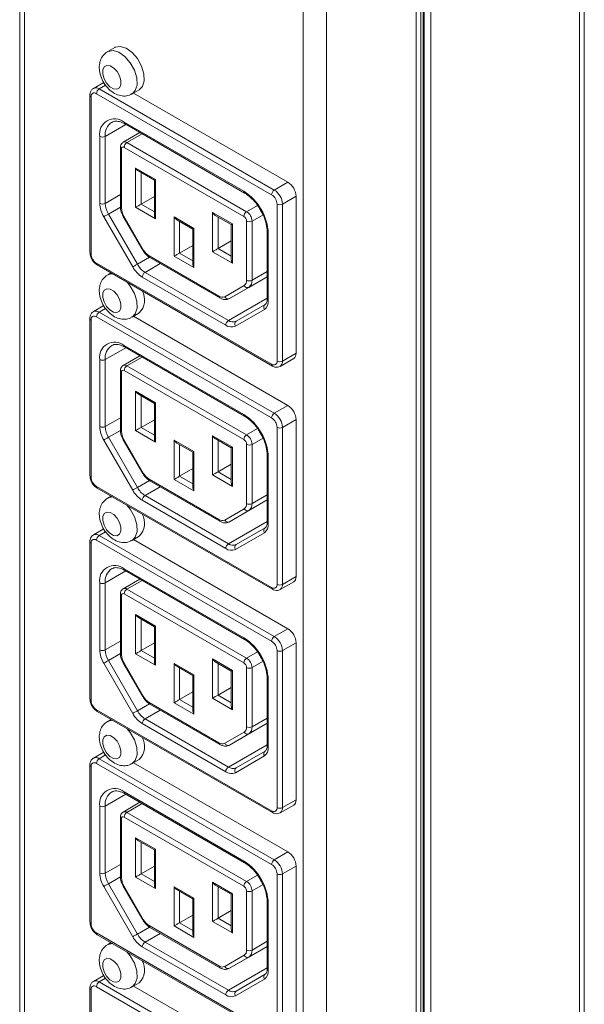
# Model space of a CAD drawing. Units: millimetres. Extents: x -1053 to 3869, y -122 to 2112.
# Drawn here: x 156 to 229, y 662 to 790 of the extents above; entities that cross this region are included whole.
import ezdxf

# ---------------------------------------------------------------- set-up
doc = ezdxf.new("R2010")
doc.units = ezdxf.units.MM
doc.layers.add('M-OBJECT-DETAILS', color=4, linetype='Continuous', lineweight=5)
doc.layers.add('M-OBJECT-FRAME', color=5, linetype='Continuous', lineweight=15)

msp = doc.modelspace()

# ---------------------------------------------------------------- linework, layer by layer
at = {"layer": 'M-OBJECT-DETAILS', "linetype": 'Continuous', "lineweight": 15}
for p, q in [((168.455, 786.801), (167.521, 786.262)), ((167.027, 782.262), (165.669, 781.477)), ((166.419, 781.403), (167.256, 781.887)), ((166.419, 781.403), (189.187, 768.259)), ((170.696, 780.762), (171.63, 781.302)), ((165.212, 780.586), (165.212, 760.173)), ((165.358, 780.382), (165.358, 759.969)), ((188.834, 767.646), (166.065, 780.791)), ((190.955, 769.279), (170.88, 780.869)), ((169.879, 776.787), (167.196, 775.238)), ((169.671, 777.076), (185.228, 768.095)), ((169.775, 776.847), (185.331, 767.866)), ((166.489, 766.524), (166.489, 775.238)), ((167.196, 775.238), (167.196, 766.524)), ((171.707, 775.731), (169.525, 774.471)), ((170.025, 774.422), (172, 775.562)), ((169.171, 773.809), (169.171, 766.11)), ((169.318, 773.605), (169.318, 765.906)), ((185.228, 764.829), (169.671, 773.81)), ((170.025, 774.422), (185.581, 765.441)), ((171.156, 771.115), (173.737, 769.625)), ((171.156, 766.012), (171.156, 771.115)), ((171.51, 770.742), (173.591, 769.541)), ((171.863, 770.538), (171.863, 766.42)), ((173.591, 769.541), (173.591, 765.015)), ((173.737, 769.625), (173.737, 764.522)), ((189.187, 768.259), (190.955, 769.279)), ((169.171, 767.664), (167.196, 766.524)), ((171.863, 766.42), (173.591, 767.417)), ((190.248, 766.422), (192.016, 767.442)), ((192.016, 747.029), (192.016, 767.442)), ((169.178, 766.036), (167.611, 765.131)), ((173.737, 764.522), (171.156, 766.012)), ((171.863, 766.42), (173.591, 765.423)), ((185.581, 765.441), (187.002, 766.262)), ((189.541, 746.008), (189.541, 766.422)), ((190.248, 766.422), (190.248, 746.008)), ((170.775, 758.256), (167.007, 764.782)), ((167.611, 765.131), (171.378, 758.605)), ((169.549, 764.815), (172.074, 760.441)), ((169.628, 764.861), (172.154, 760.487)), ((176.159, 764.757), (178.74, 763.267)), ((176.159, 759.653), (176.159, 764.757)), ((181.162, 765.339), (183.743, 763.849)), ((181.162, 760.236), (181.162, 765.339)), ((181.515, 764.966), (183.596, 763.764)), ((181.869, 764.762), (181.869, 760.644)), ((186.288, 764.217), (187.718, 765.042)), ((176.513, 764.384), (178.593, 763.182)), ((176.866, 764.179), (176.866, 760.062)), ((178.74, 763.267), (178.74, 758.163)), ((183.596, 763.765), (183.596, 759.238)), ((183.743, 763.849), (183.743, 758.746)), ((185.581, 756.518), (185.581, 764.217)), ((186.288, 764.217), (186.288, 756.518)), ((178.593, 763.182), (178.593, 758.656)), ((188.263, 762.788), (188.263, 754.074)), ((188.41, 762.584), (188.41, 753.87)), ((176.866, 760.062), (178.593, 761.059)), ((181.869, 760.644), (183.596, 761.641)), ((172.944, 759.508), (171.378, 758.605)), ((172.904, 759.696), (181.995, 754.447)), ((173.007, 759.467), (182.099, 754.218)), ((178.74, 758.163), (176.159, 759.653)), ((176.866, 760.062), (178.593, 759.064)), ((183.743, 758.746), (181.162, 760.236)), ((181.869, 760.644), (183.596, 759.647)), ((166.065, 758.744), (188.834, 745.6)), ((166.169, 758.515), (188.937, 745.371)), ((174.354, 758.689), (172.378, 757.549)), ((167.962, 757.48), (167.521, 757.226)), ((182.874, 750.673), (172.025, 756.937)), ((172.378, 757.549), (183.228, 751.286)), ((183.349, 754.144), (188.263, 756.981)), ((185.874, 755.602), (188.263, 756.981)), ((186.288, 756.518), (188.263, 757.658)), ((182.745, 754.373), (185.271, 755.831)), ((185.874, 755.602), (183.349, 754.144)), ((167.027, 753.226), (165.669, 752.441)), ((188.263, 754.193), (183.228, 751.286)), ((184.228, 751.187), (187.995, 753.363)), ((188.834, 738.61), (166.065, 751.754)), ((166.419, 752.367), (167.256, 752.851)), ((166.419, 752.367), (189.187, 739.223)), ((170.696, 751.726), (171.63, 752.266)), ((190.955, 740.243), (170.88, 751.832)), ((187.892, 752.726), (184.124, 750.55)), ((165.212, 751.55), (165.212, 731.137)), ((165.358, 751.346), (165.358, 730.933)), ((169.671, 748.04), (185.228, 739.059)), ((169.879, 747.751), (167.196, 746.202)), ((171.707, 746.695), (169.525, 745.435)), ((169.775, 747.811), (185.331, 738.83)), ((190.248, 746.008), (192.016, 747.029)), ((166.489, 737.488), (166.489, 746.202)), ((167.196, 746.202), (167.196, 737.488)), ((170.025, 745.386), (172, 746.526)), ((170.025, 745.386), (185.581, 736.405)), ((189.937, 745.321), (191.705, 746.342)), ((169.171, 744.773), (169.171, 737.074)), ((169.318, 744.569), (169.318, 736.87)), ((185.228, 735.793), (169.671, 744.773)), ((171.156, 742.079), (173.737, 740.589)), ((171.156, 736.976), (171.156, 742.079)), ((171.51, 741.706), (173.591, 740.504)), ((171.863, 741.502), (171.863, 737.384)), ((173.591, 740.504), (173.591, 735.978)), ((173.737, 740.589), (173.737, 735.486)), ((189.187, 739.223), (190.955, 740.243)), ((169.171, 738.628), (167.196, 737.488)), ((171.863, 737.384), (173.591, 738.381)), ((190.248, 737.386), (192.016, 738.406)), ((192.016, 717.993), (192.016, 738.406)), ((169.178, 736.999), (167.611, 736.094)), ((173.737, 735.486), (171.156, 736.976)), ((171.863, 737.384), (173.591, 736.387)), ((185.581, 736.405), (187.002, 737.226)), ((189.541, 716.972), (189.541, 737.386)), ((190.248, 737.386), (190.248, 716.972)), ((170.775, 729.22), (167.007, 735.746)), ((167.611, 736.094), (171.378, 729.568)), ((169.549, 735.779), (172.074, 731.405)), ((169.628, 735.825), (172.154, 731.451)), ((176.159, 735.721), (178.74, 734.231)), ((176.159, 730.617), (176.159, 735.721)), ((176.513, 735.347), (178.593, 734.146)), ((176.866, 735.143), (176.866, 731.026)), ((181.162, 736.303), (183.743, 734.813)), ((181.162, 731.2), (181.162, 736.303)), ((181.515, 735.93), (183.596, 734.728)), ((181.869, 735.726), (181.869, 731.608)), ((185.581, 727.481), (185.581, 735.181)), ((186.288, 735.181), (187.718, 736.006)), ((186.288, 735.181), (186.288, 727.481)), ((178.593, 734.146), (178.593, 729.62)), ((178.74, 734.231), (178.74, 729.127)), ((183.596, 734.728), (183.596, 730.202)), ((183.743, 734.813), (183.743, 729.71)), ((181.869, 731.608), (183.596, 732.605)), ((188.263, 733.752), (188.263, 725.038)), ((188.41, 733.548), (188.41, 724.834)), ((176.866, 731.026), (178.593, 732.023)), ((181.869, 731.608), (183.596, 730.611)), ((172.944, 730.472), (171.378, 729.568)), ((172.904, 730.659), (181.995, 725.411)), ((173.007, 730.43), (182.099, 725.182)), ((178.74, 729.127), (176.159, 730.617)), ((176.866, 731.026), (178.593, 730.028)), ((183.743, 729.71), (181.162, 731.2)), ((166.065, 729.708), (188.834, 716.564)), ((166.169, 729.479), (188.937, 716.335)), ((174.354, 729.653), (172.378, 728.513)), ((167.962, 728.444), (167.521, 728.19)), ((182.874, 721.637), (172.025, 727.9)), ((172.378, 728.513), (183.228, 722.25)), ((183.349, 725.108), (188.263, 727.945)), ((185.874, 726.566), (188.263, 727.945)), ((186.288, 727.481), (188.263, 728.622)), ((182.745, 725.337), (185.271, 726.795)), ((185.874, 726.566), (183.349, 725.108)), ((188.263, 725.157), (183.228, 722.25)), ((167.027, 724.189), (165.669, 723.405)), ((166.419, 723.331), (167.256, 723.814)), ((187.892, 723.689), (184.124, 721.514)), ((184.228, 722.151), (187.995, 724.327)), ((165.212, 722.514), (165.212, 702.101)), ((165.358, 722.31), (165.358, 701.897)), ((188.834, 709.574), (166.065, 722.718)), ((166.419, 723.331), (189.187, 710.187)), ((170.696, 722.69), (171.63, 723.229)), ((190.955, 711.207), (170.88, 722.796)), ((169.879, 718.714), (167.196, 717.166)), ((169.671, 719.003), (185.228, 710.023)), ((169.775, 718.774), (185.331, 709.794)), ((166.489, 708.452), (166.489, 717.166)), ((167.196, 717.166), (167.196, 708.452)), ((171.707, 717.659), (169.525, 716.399)), ((170.025, 716.35), (172, 717.49)), ((189.937, 716.285), (191.705, 717.306)), ((190.248, 716.972), (192.016, 717.993)), ((170.025, 716.35), (185.581, 707.369)), ((169.171, 715.737), (169.171, 708.038)), ((169.318, 715.533), (169.318, 707.834)), ((185.228, 706.757), (169.671, 715.737)), ((171.156, 713.043), (173.737, 711.553)), ((171.156, 707.939), (171.156, 713.043)), ((171.51, 712.67), (173.591, 711.468)), ((171.863, 712.465), (171.863, 708.348)), ((173.591, 711.468), (173.591, 706.942)), ((173.737, 711.553), (173.737, 706.45)), ((189.187, 710.187), (190.955, 711.207)), ((169.171, 709.592), (167.196, 708.452)), ((171.863, 708.348), (173.591, 709.345)), ((171.863, 708.348), (173.591, 707.351)), ((185.581, 707.369), (187.002, 708.189)), ((189.541, 687.936), (189.541, 708.349)), ((190.248, 708.349), (192.016, 709.37)), ((190.248, 708.349), (190.248, 687.936)), ((192.016, 688.956), (192.016, 709.37)), ((169.178, 707.963), (167.611, 707.058)), ((167.611, 707.058), (171.378, 700.532)), ((173.737, 706.45), (171.156, 707.939)), ((181.162, 707.267), (183.743, 705.777)), ((181.162, 702.163), (181.162, 707.267)), ((186.288, 706.144), (187.718, 706.97)), ((170.775, 700.184), (167.007, 706.71)), ((169.549, 706.743), (172.074, 702.369)), ((169.628, 706.789), (172.154, 702.415)), ((176.159, 706.685), (178.74, 705.195)), ((176.159, 701.581), (176.159, 706.685)), ((176.513, 706.311), (178.593, 705.11)), ((176.866, 706.107), (176.866, 701.989)), ((181.515, 706.894), (183.596, 705.692)), ((181.869, 706.689), (181.869, 702.572)), ((183.596, 705.692), (183.596, 701.166)), ((183.743, 705.777), (183.743, 700.673)), ((185.581, 698.445), (185.581, 706.144)), ((186.288, 706.144), (186.288, 698.445)), ((178.593, 705.11), (178.593, 700.584)), ((178.74, 705.195), (178.74, 700.091)), ((188.263, 704.716), (188.263, 696.002)), ((188.41, 704.512), (188.41, 695.798)), ((181.869, 702.572), (183.596, 703.569)), ((176.866, 701.989), (178.593, 702.987)), ((176.866, 701.989), (178.593, 700.992)), ((183.743, 700.673), (181.162, 702.163)), ((181.869, 702.572), (183.596, 701.574)), ((166.065, 700.672), (188.834, 687.528)), ((172.944, 701.436), (171.378, 700.532)), ((174.354, 700.617), (172.378, 699.477)), ((172.904, 701.623), (181.995, 696.375)), ((173.007, 701.394), (182.099, 696.146)), ((178.74, 700.091), (176.159, 701.581)), ((166.169, 700.443), (188.937, 687.299)), ((167.962, 699.408), (167.521, 699.153)), ((172.378, 699.477), (183.228, 693.214)), ((186.288, 698.445), (188.263, 699.585)), ((182.874, 692.601), (172.025, 698.864)), ((183.349, 696.071), (188.263, 698.908)), ((185.874, 697.53), (188.263, 698.909)), ((182.745, 696.3), (185.271, 697.759)), ((185.874, 697.53), (183.349, 696.071)), ((188.263, 696.121), (183.228, 693.214)), ((167.027, 695.153), (165.669, 694.369)), ((166.419, 694.295), (167.256, 694.778)), ((166.419, 694.295), (189.187, 681.15)), ((170.696, 693.654), (171.63, 694.193)), ((187.892, 694.653), (184.124, 692.478)), ((184.228, 693.115), (187.995, 695.29)), ((165.212, 693.478), (165.212, 673.064)), ((165.358, 693.274), (165.358, 672.86)), ((188.834, 680.538), (166.065, 693.682)), ((190.955, 682.171), (170.88, 693.76)), ((169.879, 689.678), (167.196, 688.13)), ((169.671, 689.967), (185.228, 680.987)), ((169.775, 689.738), (185.331, 680.758)), ((166.489, 679.416), (166.489, 688.13)), ((167.196, 688.13), (167.196, 679.416)), ((171.707, 688.623), (169.525, 687.363)), ((170.025, 687.313), (172, 688.454)), ((189.937, 687.249), (191.705, 688.27)), ((190.248, 687.936), (192.016, 688.956)), ((169.171, 686.701), (169.171, 679.002)), ((169.318, 686.497), (169.318, 678.798)), ((185.228, 677.721), (169.671, 686.701)), ((170.025, 687.313), (185.581, 678.333)), ((171.156, 684.007), (173.737, 682.517)), ((171.156, 678.903), (171.156, 684.007)), ((171.51, 683.633), (173.591, 682.432)), ((171.863, 683.429), (171.863, 679.312)), ((173.591, 682.432), (173.591, 677.906)), ((173.737, 682.517), (173.737, 677.413)), ((189.187, 681.15), (190.955, 682.171)), ((169.171, 680.556), (167.196, 679.416)), ((171.863, 679.312), (173.591, 680.309)), ((190.248, 679.313), (192.016, 680.334)), ((192.016, 659.92), (192.016, 680.334)), ((169.178, 678.927), (167.611, 678.022)), ((173.737, 677.413), (171.156, 678.903)), ((171.863, 679.312), (173.591, 678.314)), ((185.581, 678.333), (187.002, 679.153)), ((189.541, 658.9), (189.541, 679.313)), ((190.248, 679.313), (190.248, 658.9)), ((170.775, 671.148), (167.007, 677.674)), ((167.611, 678.022), (171.378, 671.496)), ((169.549, 677.707), (172.074, 673.333)), ((169.628, 677.752), (172.154, 673.379)), ((176.159, 677.648), (178.74, 676.158)), ((176.159, 672.545), (176.159, 677.648)), ((181.162, 678.231), (183.743, 676.741)), ((181.162, 673.127), (181.162, 678.231)), ((181.515, 677.857), (183.596, 676.656)), ((181.869, 677.653), (181.869, 673.536)), ((186.288, 677.108), (187.718, 677.934)), ((176.513, 677.275), (178.593, 676.074)), ((176.866, 677.071), (176.866, 672.953)), ((183.596, 676.656), (183.743, 676.741)), ((183.596, 676.656), (183.596, 672.13)), ((183.743, 676.741), (183.743, 671.637)), ((185.581, 669.409), (185.581, 677.108)), ((186.288, 677.108), (186.288, 669.409)), ((178.593, 676.074), (178.593, 671.548)), ((178.74, 676.158), (178.74, 671.055)), ((188.263, 675.68), (188.263, 666.966)), ((188.41, 675.475), (188.41, 666.762)), ((176.866, 672.953), (178.593, 673.95)), ((181.869, 673.536), (183.596, 674.533)), ((172.944, 672.4), (171.378, 671.496)), ((172.904, 672.587), (181.995, 667.338)), ((173.007, 672.358), (182.099, 667.11)), ((178.74, 671.055), (176.159, 672.545)), ((176.866, 672.953), (178.593, 671.956)), ((183.743, 671.637), (181.162, 673.127)), ((181.869, 673.536), (183.596, 672.538)), ((166.065, 671.636), (188.834, 658.491)), ((166.169, 671.407), (188.937, 658.263)), ((174.354, 671.581), (172.378, 670.441)), ((167.962, 670.372), (167.521, 670.117)), ((182.874, 663.565), (172.025, 669.828)), ((172.378, 670.441), (183.228, 664.177)), ((183.349, 667.035), (188.263, 669.872)), ((185.874, 668.494), (188.263, 669.873)), ((186.288, 669.409), (188.263, 670.549)), ((182.745, 667.264), (185.271, 668.722)), ((185.874, 668.494), (183.349, 667.035)), ((167.027, 666.117), (165.669, 665.333)), ((188.263, 667.084), (183.228, 664.177)), ((184.228, 664.078), (187.995, 666.254)), ((188.834, 651.502), (166.065, 664.646)), ((166.419, 665.258), (167.256, 665.742)), ((166.419, 665.258), (189.187, 652.114)), ((170.696, 664.618), (171.63, 665.157)), ((190.955, 653.135), (170.88, 664.724)), ((187.892, 665.617), (184.124, 663.441)), ((165.212, 664.442), (165.212, 644.028)), ((165.358, 664.238), (165.358, 643.824))]:
    msp.add_line(p, q, dxfattribs=at)
at = {"layer": 'M-OBJECT-DETAILS', "linetype": 'Continuous', "lineweight": 15, "flags": 128}
for points in [[(167.507, 786.254), (167.573, 786.29), (168.226, 786.405), (168.985, 786.172), (169.759, 785.618), (170.455, 784.81), (170.988, 783.845)], [(168.455, 786.801), (168.507, 786.829), (169.16, 786.945), (169.919, 786.711), (170.693, 786.157), (171.389, 785.349), (171.922, 784.384)], [(169.074, 783.089), (169.249, 782.485), (169.245, 781.946), (169.06, 781.553), (168.725, 781.368), (168.289, 781.417), (167.82, 781.693), (167.388, 782.155), (167.059, 782.732), (166.884, 783.337), (166.889, 783.876), (167.073, 784.268), (167.409, 784.454), (167.844, 784.405), (168.314, 784.128), (168.746, 783.666), (169.074, 783.089)], [(170.988, 783.845), (171.295, 782.84), (171.338, 781.916), (171.112, 781.185), (170.697, 780.763)], [(171.922, 784.384), (172.229, 783.379), (172.272, 782.456), (172.046, 781.724), (171.63, 781.302)], [(169.671, 777.076), (169.678, 777), (169.698, 776.935), (169.731, 776.883), (169.775, 776.847), (169.775, 776.847)], [(167.611, 765.131), (167.537, 765.088), (167.456, 765.041), (167.372, 764.993), (167.287, 764.944), (167.206, 764.897), (167.13, 764.853), (167.063, 764.814), (167.007, 764.782)], [(169.628, 764.861), (169.586, 764.837), (169.56, 764.821), (169.549, 764.815), (169.549, 764.815)], [(172.154, 760.487), (172.112, 760.463), (172.085, 760.448), (172.074, 760.441), (172.074, 760.441)], [(172.904, 759.696), (172.91, 759.62), (172.93, 759.555), (172.963, 759.503), (173.007, 759.467), (173.007, 759.467)], [(166.065, 758.744), (166.072, 758.668), (166.092, 758.603), (166.125, 758.552), (166.169, 758.515), (166.169, 758.515)], [(171.378, 758.605), (171.305, 758.562), (171.224, 758.515), (171.14, 758.467), (171.055, 758.418), (170.973, 758.371), (170.897, 758.327), (170.83, 758.288), (170.775, 758.256)], [(167.507, 757.218), (167.573, 757.254), (168.146, 757.374)], [(170.072, 756.262), (170.455, 755.774), (170.988, 754.809)], [(169.074, 754.053), (169.249, 753.449), (169.245, 752.91), (169.06, 752.517), (168.725, 752.331), (168.289, 752.381), (167.82, 752.657), (167.388, 753.119), (167.059, 753.696), (166.884, 754.3), (166.889, 754.84), (167.073, 755.232), (167.409, 755.418), (167.844, 755.369), (168.314, 755.092), (168.746, 754.63), (169.074, 754.053)], [(170.988, 754.809), (171.295, 753.804), (171.338, 752.88), (171.112, 752.149), (170.697, 751.727)], [(169.671, 748.04), (169.678, 747.964), (169.698, 747.899), (169.731, 747.847), (169.775, 747.811), (169.775, 747.811)], [(167.611, 736.094), (167.537, 736.052), (167.456, 736.005), (167.372, 735.957), (167.287, 735.908), (167.206, 735.861), (167.13, 735.817), (167.063, 735.778), (167.007, 735.746)], [(172.154, 731.451), (172.112, 731.427), (172.085, 731.411), (172.074, 731.405), (172.074, 731.405)], [(172.904, 730.659), (172.91, 730.584), (172.93, 730.519), (172.963, 730.467), (173.007, 730.43), (173.007, 730.43)], [(166.065, 729.708), (166.072, 729.632), (166.092, 729.567), (166.125, 729.515), (166.169, 729.479), (166.169, 729.479)], [(171.378, 729.568), (171.305, 729.526), (171.224, 729.479), (171.14, 729.431), (171.055, 729.382), (170.973, 729.335), (170.897, 729.291), (170.83, 729.252), (170.775, 729.22)], [(167.507, 728.182), (167.573, 728.218), (168.146, 728.338)], [(169.074, 725.017), (169.249, 724.413), (169.245, 723.874), (169.06, 723.481), (168.725, 723.295), (168.289, 723.344), (167.82, 723.621), (167.388, 724.083), (167.059, 724.66), (166.884, 725.264), (166.889, 725.804), (167.073, 726.196), (167.409, 726.382), (167.844, 726.333), (168.314, 726.056), (168.746, 725.594), (169.074, 725.017)], [(170.072, 727.226), (170.455, 726.738), (170.988, 725.773)], [(170.988, 725.773), (171.295, 724.768), (171.338, 723.844), (171.112, 723.113), (170.697, 722.691)], [(181.995, 725.411), (182.002, 725.335), (182.022, 725.27), (182.055, 725.218), (182.099, 725.182), (182.099, 725.182)], [(169.671, 719.003), (169.678, 718.928), (169.698, 718.863), (169.731, 718.811), (169.775, 718.775), (169.775, 718.774)], [(191.705, 717.306), (191.705, 717.306), (191.837, 717.415), (191.935, 717.57), (191.995, 717.765), (192.016, 717.993)], [(167.611, 707.058), (167.537, 707.016), (167.456, 706.969), (167.372, 706.921), (167.287, 706.872), (167.206, 706.824), (167.13, 706.781), (167.063, 706.742), (167.007, 706.71)], [(169.628, 706.789), (169.586, 706.764), (169.56, 706.749), (169.549, 706.743), (169.549, 706.743)], [(172.154, 702.415), (172.112, 702.391), (172.085, 702.375), (172.074, 702.369), (172.074, 702.369)], [(166.065, 700.672), (166.072, 700.596), (166.092, 700.531), (166.125, 700.479), (166.169, 700.443), (166.169, 700.443)], [(171.378, 700.532), (171.305, 700.49), (171.224, 700.443), (171.14, 700.395), (171.055, 700.346), (170.973, 700.298), (170.897, 700.255), (170.83, 700.216), (170.775, 700.184)], [(172.904, 701.623), (172.91, 701.548), (172.93, 701.483), (172.963, 701.431), (173.007, 701.394), (173.007, 701.394)], [(167.507, 699.145), (167.573, 699.181), (168.146, 699.302)], [(170.072, 698.19), (170.455, 697.701), (170.988, 696.737)], [(169.074, 695.981), (169.249, 695.377), (169.245, 694.837), (169.06, 694.445), (168.725, 694.259), (168.289, 694.308), (167.82, 694.585), (167.388, 695.047), (167.059, 695.624), (166.884, 696.228), (166.889, 696.767), (167.073, 697.16), (167.409, 697.346), (167.844, 697.297), (168.314, 697.02), (168.746, 696.558), (169.074, 695.981)], [(170.988, 696.737), (171.295, 695.732), (171.338, 694.808), (171.112, 694.077), (170.697, 693.654)], [(169.671, 689.967), (169.678, 689.892), (169.698, 689.827), (169.731, 689.775), (169.775, 689.738), (169.775, 689.738)], [(191.705, 688.27), (191.705, 688.27), (191.837, 688.379), (191.935, 688.534), (191.995, 688.729), (192.016, 688.956)], [(167.611, 678.022), (167.537, 677.98), (167.456, 677.933), (167.372, 677.884), (167.287, 677.836), (167.206, 677.788), (167.13, 677.744), (167.063, 677.706), (167.007, 677.674)], [(169.628, 677.752), (169.586, 677.728), (169.56, 677.713), (169.549, 677.707), (169.549, 677.707)], [(172.154, 673.379), (172.112, 673.355), (172.085, 673.339), (172.074, 673.333), (172.074, 673.333)], [(172.904, 672.587), (172.91, 672.511), (172.93, 672.446), (172.963, 672.395), (173.007, 672.358), (173.007, 672.358)], [(166.065, 671.636), (166.072, 671.56), (166.092, 671.495), (166.125, 671.443), (166.169, 671.407), (166.169, 671.407)], [(171.378, 671.496), (171.305, 671.454), (171.224, 671.407), (171.14, 671.358), (171.055, 671.31), (170.973, 671.262), (170.897, 671.218), (170.83, 671.18), (170.775, 671.148)], [(167.507, 670.109), (167.573, 670.145), (168.146, 670.265)], [(170.072, 669.154), (170.455, 668.665), (170.988, 667.701)], [(169.074, 666.945), (169.249, 666.341), (169.245, 665.801), (169.06, 665.409), (168.725, 665.223), (168.289, 665.272), (167.82, 665.549), (167.388, 666.011), (167.059, 666.588), (166.884, 667.192), (166.889, 667.731), (167.073, 668.124), (167.409, 668.31), (167.844, 668.26), (168.314, 667.984), (168.746, 667.522), (169.074, 666.945)], [(170.988, 667.701), (171.295, 666.696), (171.338, 665.772), (171.112, 665.041), (170.697, 664.618)]]:
    msp.add_lwpolyline(points, dxfattribs=at)
at = {"layer": 'M-OBJECT-DETAILS', "linetype": 'Continuous', "lineweight": 15}
for centre, radius, start, end in [((165.981, 780.809), 0.737, 53.63934, 115.27331), ((166.833, 780.756), 0.768, 122.60867, 177.39287), ((165.462, 780.611), 0.251, 185.70782, 245.62419), ((165.789, 780.452), 0.437, 50.7967, 189.21276), ((168.429, 775.553), 1.965, 50.79713, 189.21432), ((169.144, 775.457), 1.96, 123.79595, 186.40964), ((166.843, 775.921), 0.769, 242.60969, 297.39031), ((169.422, 773.834), 0.251, 185.70032, 245.62493), ((169.533, 773.64), 0.218, 50.7994, 189.21598), ((169.734, 774.027), 0.49, 53.56091, 115.422), ((170.439, 773.775), 0.768, 122.60867, 177.39287), ((189.713, 767.337), 2.305, 2.60572, 57.39403), ((185.46, 768.063), 0.235, 172.03823, 236.7393), ((181.501, 762.269), 6.916, 2.6054, 57.39437), ((189.602, 767.611), 0.768, 122.60867, 177.39287), ((188.006, 766.352), 1.537, 2.60597, 57.39446), ((187.945, 766.317), 2.305, 2.60572, 57.39403), ((170.094, 766.648), 3.607, 181.95643, 211.14397), ((166.843, 767.207), 0.769, 242.60969, 297.39031), ((170.08, 766.623), 2.885, 181.95535, 211.1455), ((169.422, 766.135), 0.251, 185.69471, 245.62537), ((171.481, 765.98), 2.164, 181.95823, 211.14191), ((189.895, 767.104), 0.769, 242.60965, 297.39041), ((185.995, 764.794), 0.768, 122.60867, 177.39287), ((184.814, 764.182), 0.768, 2.60542, 57.3931), ((184.753, 764.147), 1.537, 2.60384, 57.39462), ((185.935, 764.899), 0.769, 242.60971, 297.39035), ((188.514, 762.813), 0.252, 185.91745, 245.60627), ((165.462, 760.198), 0.251, 185.69475, 245.62533), ((166.893, 760.039), 1.537, 182.60624, 237.39222), ((174.048, 761.531), 2.163, 208.85113, 238.04945), ((173.934, 759.997), 3.607, 208.85617, 238.04441), ((173.905, 759.997), 2.885, 208.85484, 238.04838), ((172.793, 756.902), 0.768, 122.60867, 177.39287), ((184.83, 756.444), 0.755, 305.70233, 5.61627), ((185.689, 756.024), 0.461, 204.81431, 293.65027), ((185.935, 757.2), 0.769, 242.60971, 297.39035), ((185.287, 756.419), 1.006, 305.69397, 5.6231), ((169.953, 753.948), 2.375, 314.91706, 30.33269), ((182.251, 754.425), 0.257, 175.01432, 233.68378), ((182.435, 755.06), 0.754, 234.37371, 294.32282), ((183.164, 754.566), 0.461, 204.81557, 293.64091), ((188.269, 752.991), 0.461, 126.35469, 215.18224), ((187.158, 753.747), 1.258, 305.69735, 5.62077), ((188.513, 754.099), 0.251, 185.6942, 245.62573), ((165.789, 751.416), 0.437, 50.80141, 189.21397), ((165.981, 751.773), 0.737, 53.6326, 115.28006), ((166.833, 751.72), 0.768, 122.60237, 177.39523), ((165.462, 751.575), 0.251, 185.70782, 245.62419), ((183.642, 750.639), 0.768, 122.60867, 177.39287), ((183.606, 751.696), 1.257, 234.38344, 294.31309), ((183.813, 752.104), 1.006, 234.37716, 294.31381), ((184.501, 750.815), 0.461, 126.3475, 215.1878), ((168.429, 746.517), 1.965, 50.79698, 189.21316), ((169.144, 746.421), 1.96, 123.79584, 186.40859), ((191.123, 747.019), 0.893, 310.69013, 0.62398), ((166.843, 746.884), 0.769, 242.60969, 297.39031), ((169.734, 744.991), 0.49, 53.56091, 115.422), ((170.439, 744.738), 0.768, 122.60867, 177.39287), ((189.078, 745.572), 0.246, 173.5997, 235.11108), ((189.11, 745.938), 0.437, 230.80144, 9.21394), ((189.895, 746.691), 0.769, 242.60965, 297.39041), ((189.496, 745.934), 0.755, 305.92804, 5.60446), ((169.422, 744.798), 0.251, 185.70032, 245.62493), ((169.533, 744.604), 0.218, 50.78999, 189.21356), ((189.713, 738.301), 2.305, 2.60572, 57.39403), ((185.461, 739.027), 0.235, 172.05669, 236.72084), ((181.501, 733.233), 6.916, 2.60587, 57.39434), ((189.601, 738.575), 0.768, 122.60237, 177.39523), ((187.945, 737.281), 2.305, 2.60572, 57.39403), ((188.006, 737.316), 1.537, 2.60625, 57.39221), ((170.094, 737.611), 3.607, 181.95679, 211.14361), ((166.843, 738.171), 0.769, 242.60969, 297.39031), ((170.08, 737.587), 2.885, 181.95604, 211.14481), ((169.422, 737.099), 0.251, 185.69471, 245.62537), ((171.481, 736.944), 2.164, 181.95823, 211.14191), ((185.995, 735.758), 0.768, 122.60867, 177.39287), ((184.753, 735.111), 1.537, 2.60595, 57.39449), ((189.895, 738.068), 0.769, 242.60965, 297.39041), ((130.939, 802.772), 77.322, 299.95638, 300.02436), ((184.814, 735.146), 0.768, 2.60487, 57.3976), ((185.935, 735.863), 0.769, 242.60971, 297.39035), ((188.514, 733.777), 0.252, 185.91745, 245.60627), ((174.049, 732.496), 2.164, 208.85686, 238.04373), ((165.462, 731.162), 0.251, 185.69475, 245.62533), ((166.893, 731.003), 1.537, 182.60596, 237.39447), ((173.934, 730.961), 3.607, 208.85617, 238.04441), ((173.905, 730.961), 2.885, 208.85302, 238.04756), ((172.793, 727.866), 0.768, 122.60867, 177.39287), ((184.83, 727.408), 0.755, 305.70233, 5.61627), ((185.935, 728.164), 0.769, 242.60971, 297.39035), ((185.287, 727.383), 1.006, 305.69846, 5.61861), ((169.953, 724.911), 2.375, 314.91732, 30.33243), ((185.689, 726.988), 0.461, 204.81431, 293.65027), ((182.435, 726.024), 0.754, 234.38478, 294.31175), ((183.164, 725.53), 0.461, 204.82031, 293.63618), ((187.158, 724.711), 1.258, 305.69827, 5.61985), ((188.513, 725.063), 0.251, 185.6942, 245.62573), ((188.269, 723.955), 0.461, 126.35469, 215.18224), ((165.462, 722.539), 0.251, 185.70782, 245.62419), ((165.789, 722.38), 0.437, 50.79737, 189.218), ((165.981, 722.73), 0.743, 53.88738, 115.01793), ((166.833, 722.683), 0.768, 122.60237, 177.39523), ((183.642, 721.602), 0.768, 122.60867, 177.39287), ((183.606, 722.66), 1.257, 234.38344, 294.31309), ((183.813, 723.067), 1.006, 234.3774, 294.3191), ((184.501, 721.779), 0.461, 126.35425, 215.18243), ((168.429, 717.481), 1.965, 50.79641, 189.21372), ((169.144, 717.385), 1.96, 123.79584, 186.40859), ((166.843, 717.848), 0.769, 242.60969, 297.39031), ((169.734, 715.955), 0.49, 53.55074, 115.43216), ((170.439, 715.702), 0.768, 122.60687, 177.39467), ((189.078, 716.536), 0.246, 173.59119, 235.11044), ((189.11, 716.902), 0.437, 230.79673, 9.21273), ((189.895, 717.654), 0.769, 242.60965, 297.39041), ((189.496, 716.898), 0.756, 305.93195, 5.60055), ((169.422, 715.762), 0.251, 185.70032, 245.62493), ((169.533, 715.568), 0.218, 50.78999, 189.21356), ((189.713, 709.265), 2.305, 2.60414, 57.39562), ((185.474, 709.997), 0.248, 173.88629, 234.89125), ((181.501, 704.197), 6.916, 2.60558, 57.39462), ((189.601, 709.539), 0.768, 122.60237, 177.39523), ((188.006, 708.28), 1.537, 2.60387, 57.39459), ((187.945, 708.245), 2.305, 2.60414, 57.39562), ((170.094, 708.575), 3.607, 181.95641, 211.14312), ((166.843, 709.135), 0.769, 242.60969, 297.39031), ((170.08, 708.551), 2.886, 181.95626, 211.1435), ((189.895, 709.032), 0.769, 242.60965, 297.39041), ((169.422, 708.063), 0.251, 185.69471, 245.62537), ((171.48, 707.908), 2.164, 181.95485, 211.14529), ((185.995, 706.722), 0.768, 122.60687, 177.39467), ((184.753, 706.075), 1.537, 2.60595, 57.39449), ((184.814, 706.11), 0.768, 2.60487, 57.3976), ((185.935, 706.827), 0.769, 242.60971, 297.39035), ((188.514, 704.741), 0.252, 185.91745, 245.60627), ((165.462, 702.126), 0.251, 185.69475, 245.62533), ((166.893, 701.966), 1.537, 182.60596, 237.39447), ((174.049, 703.459), 2.164, 208.85686, 238.04373), ((173.905, 701.925), 2.885, 208.85554, 238.04504), ((173.934, 701.925), 3.607, 208.85617, 238.04441), ((172.793, 698.829), 0.768, 122.60867, 177.39287), ((184.83, 698.371), 0.755, 305.69481, 5.62379), ((185.935, 699.128), 0.769, 242.60971, 297.39035), ((185.287, 698.347), 1.006, 305.69869, 5.62067), ((169.953, 695.875), 2.375, 314.91812, 30.33163), ((185.689, 697.952), 0.461, 204.81547, 293.64103), ((182.251, 696.352), 0.257, 175.02288, 233.68437), ((182.435, 696.988), 0.754, 234.38478, 294.31175), ((183.164, 696.494), 0.461, 204.82031, 293.63618), ((187.158, 695.675), 1.258, 305.69973, 5.62022), ((188.513, 696.027), 0.251, 185.6942, 245.62573), ((165.981, 693.701), 0.737, 53.63934, 115.27331), ((166.833, 693.647), 0.768, 122.60867, 177.39287), ((188.269, 694.919), 0.461, 126.35361, 215.18332), ((165.462, 693.503), 0.251, 185.70782, 245.62419), ((165.789, 693.344), 0.437, 50.7967, 189.21276), ((183.642, 692.566), 0.768, 122.60867, 177.39287), ((183.813, 694.031), 1.006, 234.38225, 294.31424), ((184.501, 692.743), 0.461, 126.35425, 215.18243), ((183.606, 693.623), 1.257, 234.38344, 294.31309), ((168.429, 688.444), 1.965, 50.79507, 189.21507), ((169.144, 688.349), 1.96, 123.79584, 186.40859), ((166.843, 688.812), 0.769, 242.60969, 297.39031), ((189.11, 687.866), 0.437, 230.79673, 9.21273), ((189.895, 688.618), 0.769, 242.60965, 297.39041), ((189.496, 687.862), 0.756, 305.93408, 5.59843), ((169.422, 686.726), 0.251, 185.70032, 245.62493), ((169.533, 686.532), 0.218, 50.80341, 189.21196), ((169.733, 686.914), 0.495, 53.84443, 115.12747), ((170.439, 686.666), 0.768, 122.60237, 177.39523), ((189.078, 687.5), 0.246, 173.59119, 235.11044), ((189.713, 680.229), 2.305, 2.60632, 57.39343), ((185.474, 680.96), 0.248, 173.88629, 234.89125), ((181.501, 675.161), 6.915, 2.60485, 57.39535), ((189.602, 680.503), 0.768, 122.60867, 177.39287), ((188.006, 679.243), 1.537, 2.60597, 57.39446), ((187.945, 679.209), 2.305, 2.60632, 57.39343), ((170.094, 679.539), 3.607, 181.95531, 211.14509), ((166.843, 680.098), 0.769, 242.60969, 297.39031), ((170.08, 679.515), 2.886, 181.95672, 211.14304), ((169.422, 679.027), 0.251, 185.69471, 245.62537), ((171.48, 678.872), 2.164, 181.95485, 211.14529), ((189.895, 679.996), 0.769, 242.60965, 297.39041), ((185.995, 677.686), 0.768, 122.60237, 177.39523), ((184.813, 677.073), 0.768, 2.60722, 57.3913), ((184.753, 677.038), 1.537, 2.60595, 57.39449), ((185.935, 677.791), 0.769, 242.60971, 297.39035), ((188.514, 675.705), 0.252, 185.91745, 245.60627), ((165.462, 673.089), 0.251, 185.69475, 245.62533), ((166.893, 672.93), 1.537, 182.60596, 237.39447), ((174.049, 674.424), 2.165, 208.8597, 238.04088), ((173.934, 672.888), 3.607, 208.85617, 238.04441), ((173.905, 672.889), 2.885, 208.85554, 238.04504), ((172.792, 669.793), 0.768, 122.60211, 177.39943), ((184.83, 669.335), 0.755, 305.69481, 5.62379), ((185.689, 668.916), 0.461, 204.82021, 293.6363), ((185.935, 670.092), 0.769, 242.60971, 297.39035), ((185.287, 669.311), 1.006, 305.69984, 5.61952), ((169.953, 666.839), 2.375, 314.91849, 30.3315), ((182.251, 667.316), 0.257, 175.02288, 233.68437), ((182.435, 667.952), 0.755, 234.39028, 294.30625), ((183.164, 667.458), 0.461, 204.81441, 293.65015), ((188.269, 665.883), 0.461, 126.34679, 215.18876), ((187.158, 666.639), 1.258, 305.69503, 5.62309), ((188.513, 666.991), 0.251, 185.6942, 245.62573), ((165.789, 664.308), 0.437, 50.7967, 189.21276), ((165.981, 664.665), 0.737, 53.63934, 115.27331), ((166.833, 664.611), 0.768, 122.60867, 177.39287), ((165.462, 664.467), 0.251, 185.70782, 245.62419), ((183.642, 663.53), 0.768, 122.60211, 177.39943), ((183.606, 664.587), 1.257, 234.38344, 294.31309), ((183.813, 664.995), 1.006, 234.38225, 294.31424), ((184.501, 663.707), 0.461, 126.35317, 215.18351)]:
    msp.add_arc(centre, radius, start, end, dxfattribs=at)
for centre, major_axis, ratio, start_param, end_param in [((171.51, 771.319), (-0.354, 0.612), 0.5773346, 1.5707557, 2.3562351), ((174.091, 769.829), (0.5, 0.289), 0.0000704, 2.3561539, 3.1416333), ((171.51, 766.216), (0.5, 0.289), 0.0000704, 0.7853575, 2.3561538), ((174.091, 764.726), (-0.354, 0.612), 0.5773346, 0.7853575, 1.5707557), ((176.513, 764.961), (-0.354, 0.612), 0.5773346, 1.5707557, 2.3562351), ((181.515, 765.543), (-0.354, 0.612), 0.5773346, 1.5707557, 2.3562351), ((179.093, 763.471), (0.5, 0.289), 0.0000704, 2.3561539, 3.141552), ((184.096, 764.053), (0.5, 0.289), 0.0000704, 2.3561539, 3.141552), ((176.513, 759.857), (0.5, 0.289), 0.0000704, 0.7853575, 2.3561539), ((181.515, 760.44), (0.5, 0.289), 0.0000704, 0.7853575, 2.3561539), ((179.093, 758.368), (-0.354, 0.612), 0.5773346, 0.7853575, 1.5707557), ((184.096, 758.95), (-0.354, 0.612), 0.5773346, 0.7853575, 1.5707557), ((171.51, 742.283), (-0.354, 0.612), 0.5773346, 1.5707557, 2.3562351), ((174.091, 740.793), (0.5, 0.289), 0.0000704, 2.3561539, 3.1416333), ((171.51, 737.18), (0.5, 0.289), 0.0000704, 0.7853575, 2.3561539), ((174.091, 735.69), (-0.354, 0.612), 0.5773346, 0.7853575, 1.5707557), ((176.513, 735.925), (-0.354, 0.612), 0.5773346, 1.5707557, 2.3562351), ((181.515, 736.507), (-0.354, 0.612), 0.5773346, 1.5707557, 2.3562351), ((179.093, 734.435), (0.5, 0.289), 0.0000704, 2.3561539, 3.1416333), ((184.096, 735.017), (0.5, 0.289), 0.0000704, 2.3561539, 3.141552), ((181.515, 731.404), (0.5, 0.289), 0.0000704, 0.7853575, 2.3561538), ((176.513, 730.821), (0.5, 0.289), 0.0000704, 0.7853575, 2.3561539), ((184.096, 729.914), (-0.354, 0.612), 0.5773346, 0.7853575, 1.5707557), ((179.093, 729.331), (-0.354, 0.612), 0.5773346, 0.7853575, 1.5707557), ((171.51, 713.247), (-0.354, 0.612), 0.5773346, 1.5707557, 2.3562351), ((174.091, 711.757), (0.5, 0.289), 0.0000704, 2.3561539, 3.141552), ((171.51, 708.144), (0.5, 0.289), 0.0000704, 0.7853575, 2.3561539), ((174.091, 706.654), (-0.354, 0.612), 0.5773346, 0.7853575, 1.5707557), ((181.515, 707.471), (-0.354, 0.612), 0.5773346, 1.5707557, 2.3562351), ((176.513, 706.889), (-0.354, 0.612), 0.5773346, 1.5707557, 2.3562351), ((184.096, 705.981), (0.5, 0.289), 0.0000704, 2.3561539, 3.141552), ((179.093, 705.399), (0.5, 0.289), 0.0000704, 2.3561539, 3.1416333), ((176.513, 701.785), (0.5, 0.289), 0.0000704, 0.7853575, 2.3561539), ((181.515, 702.367), (0.5, 0.289), 0.0000704, 0.7853575, 2.3561538), ((179.093, 700.295), (-0.354, 0.612), 0.5773346, 0.7853575, 1.5707557), ((184.096, 700.878), (-0.354, 0.612), 0.5773346, 0.7853575, 1.5707557), ((171.51, 684.211), (-0.354, 0.612), 0.5773346, 1.5707557, 2.3562351), ((174.091, 682.721), (0.5, 0.289), 0.0000704, 2.3561539, 3.141552), ((171.51, 679.107), (0.5, 0.289), 0.0000704, 0.7853575, 2.3561539), ((174.091, 677.617), (-0.354, 0.612), 0.5773346, 0.7853575, 1.5707557), ((176.513, 677.852), (-0.354, 0.612), 0.5773346, 1.5707557, 2.3562351), ((181.515, 678.435), (-0.354, 0.612), 0.5773346, 1.5707557, 2.3562351), ((179.093, 676.363), (0.5, 0.289), 0.0000704, 2.3561539, 3.1416333), ((176.513, 672.749), (0.5, 0.289), 0.0000704, 0.7853575, 2.3561539), ((181.515, 673.331), (0.5, 0.289), 0.0000704, 0.7853575, 2.3561539), ((179.093, 671.259), (-0.354, 0.612), 0.5773346, 0.7853575, 1.5707557), ((184.096, 671.841), (-0.354, 0.612), 0.5773346, 0.7853575, 1.5707557)]:
    msp.add_ellipse(centre, major_axis=major_axis, ratio=ratio, start_param=start_param, end_param=end_param, dxfattribs=at)
for points, knots in [([(167.501, 786.239), (167.295, 786.088), (166.888, 785.79), (166.542, 785.106), (166.4, 784.35), (166.471, 783.507), (166.77, 782.61), (167.301, 781.74), (167.996, 781.047), (168.776, 780.605), (169.57, 780.449), (170.243, 780.512), (170.569, 780.723), (170.68, 780.795)], [0, 0, 0, 0, 0.0870584, 0.1723285, 0.258481, 0.3526794, 0.4562952, 0.5633289, 0.6746968, 0.7754795, 0.8668627, 0.9549225, 1, 1, 1, 1]), ([(165.67, 781.469), (165.656, 781.464), (165.529, 781.417), (165.362, 781.202), (165.23, 780.901), (165.217, 780.683), (165.212, 780.586)], [0, 0, 0, 0, 0.042488, 0.3923305, 0.7297074, 1, 1, 1, 1]), ([(168.061, 777.054), (168.144, 777.104), (168.357, 777.234), (168.857, 777.222), (169.383, 777.062), (169.697, 776.89), (169.775, 776.847)], [0, 0, 0, 0, 0.2144057, 0.5567284, 0.8893541, 1, 1, 1, 1]), ([(169.171, 773.809), (169.184, 773.924), (169.206, 774.126), (169.351, 774.357), (169.478, 774.432), (169.529, 774.461)], [0, 0, 0, 0, 0.4391508, 0.7789431, 1, 1, 1, 1]), ([(185.331, 767.866), (185.462, 767.785), (185.845, 767.546), (186.478, 766.962), (187.064, 766.259), (187.324, 765.771), (187.408, 765.613)], [0, 0, 0, 0, 0.1718814, 0.5047236, 0.8401207, 1, 1, 1, 1]), ([(169.171, 766.11), (169.179, 765.981), (169.2, 765.624), (169.355, 765.171), (169.512, 764.882), (169.549, 764.815)], [0, 0, 0, 0, 0.30424262, 0.83775007, 1, 1, 1, 1]), ([(187.408, 765.613), (187.509, 765.443), (187.802, 764.948), (188.102, 764.069), (188.251, 763.291), (188.261, 762.891), (188.263, 762.788)], [0, 0, 0, 0, 0.18339624, 0.53237952, 0.87893813, 1, 1, 1, 1]), ([(165.212, 760.173), (165.22, 760.056), (165.24, 759.765), (165.427, 759.287), (165.751, 758.813), (166.032, 758.612), (166.169, 758.515)], [0, 0, 0, 0, 0.1844502, 0.460898, 0.7393793, 1, 1, 1, 1]), ([(172.074, 760.441), (172.149, 760.323), (172.358, 759.993), (172.691, 759.664), (172.944, 759.506), (173.007, 759.467)], [0, 0, 0, 0, 0.2950943, 0.8245747, 1, 1, 1, 1]), ([(167.501, 757.203), (167.295, 757.052), (166.888, 756.753), (166.542, 756.07), (166.4, 755.314), (166.471, 754.471), (166.77, 753.574), (167.301, 752.704), (167.996, 752.011), (168.776, 751.568), (169.57, 751.413), (170.243, 751.476), (170.569, 751.687), (170.68, 751.759)], [0, 0, 0, 0, 0.08705419, 0.17233028, 0.25848309, 0.3526818, 0.45629802, 0.56332776, 0.67469615, 0.77548032, 0.86686434, 0.95492229, 1, 1, 1, 1]), ([(182.099, 754.218), (182.215, 754.161), (182.493, 754.023), (182.939, 753.971), (183.223, 754.091), (183.349, 754.144)], [0, 0, 0, 0, 0.2840016, 0.6819286, 1, 1, 1, 1]), ([(188.263, 754.074), (188.258, 753.981), (188.246, 753.725), (188.133, 753.466), (188.039, 753.395), (187.995, 753.363)], [0, 0, 0, 0, 0.2365577, 0.6485599, 1, 1, 1, 1]), ([(165.67, 752.432), (165.656, 752.427), (165.528, 752.381), (165.362, 752.166), (165.23, 751.865), (165.217, 751.647), (165.212, 751.55)], [0, 0, 0, 0, 0.0424603, 0.392338, 0.7297107, 1, 1, 1, 1]), ([(168.061, 748.018), (168.144, 748.068), (168.357, 748.198), (168.857, 748.186), (169.383, 748.026), (169.697, 747.854), (169.775, 747.811)], [0, 0, 0, 0, 0.2143956, 0.5567227, 0.8893527, 1, 1, 1, 1]), ([(169.171, 744.773), (169.184, 744.887), (169.206, 745.09), (169.351, 745.321), (169.478, 745.395), (169.529, 745.425)], [0, 0, 0, 0, 0.4391125, 0.778928, 1, 1, 1, 1]), ([(188.937, 745.371), (189.045, 745.319), (189.272, 745.211), (189.633, 745.185), (189.843, 745.286), (189.936, 745.33)], [0, 0, 0, 0, 0.3349511, 0.7047725, 1, 1, 1, 1]), ([(185.331, 738.83), (185.462, 738.749), (185.845, 738.51), (186.478, 737.926), (187.064, 737.223), (187.324, 736.734), (187.408, 736.577)], [0, 0, 0, 0, 0.17188023, 0.5047255, 0.84012135, 1, 1, 1, 1]), ([(169.171, 737.074), (169.179, 736.945), (169.2, 736.587), (169.355, 736.135), (169.512, 735.846), (169.549, 735.779)], [0, 0, 0, 0, 0.30425216, 0.83777634, 1, 1, 1, 1]), ([(187.408, 736.577), (187.509, 736.407), (187.802, 735.912), (188.102, 735.033), (188.251, 734.255), (188.261, 733.855), (188.263, 733.752)], [0, 0, 0, 0, 0.1833992, 0.5323719, 0.8789362, 1, 1, 1, 1]), ([(172.074, 731.405), (172.149, 731.287), (172.358, 730.957), (172.691, 730.628), (172.944, 730.47), (173.007, 730.43)], [0, 0, 0, 0, 0.2950943, 0.8245747, 1, 1, 1, 1]), ([(165.212, 731.137), (165.22, 731.02), (165.24, 730.728), (165.427, 730.251), (165.751, 729.776), (166.032, 729.576), (166.169, 729.479)], [0, 0, 0, 0, 0.1844518, 0.4609019, 0.7393855, 1, 1, 1, 1]), ([(167.501, 728.167), (167.295, 728.016), (166.888, 727.717), (166.542, 727.034), (166.4, 726.278), (166.471, 725.435), (166.77, 724.538), (167.301, 723.668), (167.996, 722.975), (168.776, 722.532), (169.57, 722.377), (170.243, 722.44), (170.569, 722.651), (170.68, 722.722)], [0, 0, 0, 0, 0.0870543, 0.1723249, 0.2584839, 0.3526766, 0.456293, 0.5633272, 0.6746957, 0.77548, 0.8668642, 0.9549222, 1, 1, 1, 1]), ([(182.099, 725.182), (182.215, 725.124), (182.493, 724.987), (182.939, 724.935), (183.223, 725.054), (183.349, 725.108)], [0, 0, 0, 0, 0.2840016, 0.6819286, 1, 1, 1, 1]), ([(188.263, 725.038), (188.258, 724.945), (188.246, 724.688), (188.133, 724.43), (188.039, 724.359), (187.995, 724.327)], [0, 0, 0, 0, 0.2365577, 0.6485599, 1, 1, 1, 1]), ([(165.67, 723.396), (165.656, 723.391), (165.528, 723.345), (165.362, 723.13), (165.23, 722.829), (165.217, 722.611), (165.212, 722.514)], [0, 0, 0, 0, 0.04246, 0.3922955, 0.7297128, 1, 1, 1, 1]), ([(168.061, 718.982), (168.144, 719.032), (168.357, 719.162), (168.857, 719.15), (169.383, 718.989), (169.697, 718.817), (169.775, 718.774)], [0, 0, 0, 0, 0.2143947, 0.5567296, 0.8893532, 1, 1, 1, 1]), ([(169.171, 715.737), (169.184, 715.851), (169.206, 716.054), (169.351, 716.284), (169.478, 716.359), (169.529, 716.389)], [0, 0, 0, 0, 0.4391125, 0.778928, 1, 1, 1, 1]), ([(188.937, 716.335), (189.045, 716.283), (189.272, 716.175), (189.633, 716.149), (189.843, 716.249), (189.936, 716.294)], [0, 0, 0, 0, 0.3349554, 0.7047688, 1, 1, 1, 1]), ([(185.331, 709.794), (185.462, 709.713), (185.845, 709.474), (186.478, 708.89), (187.064, 708.187), (187.324, 707.698), (187.408, 707.541)], [0, 0, 0, 0, 0.1718788, 0.5047169, 0.8401098, 1, 1, 1, 1]), ([(169.171, 708.038), (169.179, 707.908), (169.2, 707.551), (169.355, 707.099), (169.512, 706.81), (169.549, 706.743)], [0, 0, 0, 0, 0.3042807, 0.837783, 1, 1, 1, 1]), ([(187.408, 707.541), (187.509, 707.37), (187.802, 706.876), (188.102, 705.997), (188.251, 705.219), (188.261, 704.819), (188.263, 704.716)], [0, 0, 0, 0, 0.1833853, 0.5323733, 0.8789365, 1, 1, 1, 1]), ([(165.212, 702.101), (165.22, 701.984), (165.24, 701.692), (165.427, 701.215), (165.751, 700.74), (166.032, 700.54), (166.169, 700.443)], [0, 0, 0, 0, 0.1844518, 0.4609019, 0.7393855, 1, 1, 1, 1]), ([(172.074, 702.369), (172.149, 702.251), (172.358, 701.921), (172.691, 701.592), (172.944, 701.434), (173.007, 701.394)], [0, 0, 0, 0, 0.2950943, 0.8245747, 1, 1, 1, 1]), ([(167.501, 699.131), (167.295, 698.98), (166.888, 698.681), (166.542, 697.998), (166.4, 697.242), (166.471, 696.399), (166.77, 695.502), (167.301, 694.632), (167.996, 693.939), (168.776, 693.496), (169.57, 693.341), (170.243, 693.404), (170.569, 693.615), (170.68, 693.686)], [0, 0, 0, 0, 0.08705824, 0.17232822, 0.25848669, 0.35267879, 0.45629443, 0.56332795, 0.67469573, 0.77547827, 0.86686131, 0.95491877, 1, 1, 1, 1]), ([(182.099, 696.146), (182.215, 696.088), (182.493, 695.951), (182.939, 695.899), (183.223, 696.018), (183.349, 696.071)], [0, 0, 0, 0, 0.2840016, 0.6819286, 1, 1, 1, 1]), ([(188.263, 696.002), (188.258, 695.909), (188.246, 695.652), (188.133, 695.394), (188.039, 695.323), (187.995, 695.29)], [0, 0, 0, 0, 0.2365844, 0.6485722, 1, 1, 1, 1]), ([(165.67, 694.36), (165.656, 694.355), (165.528, 694.309), (165.362, 694.094), (165.23, 693.793), (165.217, 693.575), (165.212, 693.478)], [0, 0, 0, 0, 0.04246198, 0.39231395, 0.72970002, 1, 1, 1, 1]), ([(168.061, 689.946), (168.144, 689.996), (168.357, 690.126), (168.857, 690.114), (169.383, 689.953), (169.697, 689.781), (169.775, 689.738)], [0, 0, 0, 0, 0.2143947, 0.5567296, 0.8893532, 1, 1, 1, 1]), ([(169.171, 686.701), (169.184, 686.815), (169.206, 687.018), (169.351, 687.248), (169.478, 687.323), (169.529, 687.353)], [0, 0, 0, 0, 0.4391059, 0.7789762, 1, 1, 1, 1]), ([(188.937, 687.299), (189.045, 687.247), (189.272, 687.139), (189.633, 687.113), (189.843, 687.213), (189.936, 687.258)], [0, 0, 0, 0, 0.3349463, 0.7047497, 1, 1, 1, 1]), ([(185.331, 680.758), (185.462, 680.676), (185.845, 680.437), (186.478, 679.854), (187.064, 679.15), (187.324, 678.662), (187.408, 678.505)], [0, 0, 0, 0, 0.1718788, 0.5047169, 0.8401098, 1, 1, 1, 1]), ([(169.171, 679.002), (169.179, 678.872), (169.2, 678.515), (169.355, 678.063), (169.512, 677.774), (169.549, 677.707)], [0, 0, 0, 0, 0.3042807, 0.837783, 1, 1, 1, 1]), ([(187.408, 678.505), (187.509, 678.334), (187.802, 677.84), (188.102, 676.961), (188.251, 676.183), (188.261, 675.783), (188.263, 675.68)], [0, 0, 0, 0, 0.1833853, 0.5323733, 0.8789365, 1, 1, 1, 1]), ([(165.212, 673.064), (165.22, 672.948), (165.24, 672.656), (165.427, 672.179), (165.751, 671.704), (166.032, 671.504), (166.169, 671.407)], [0, 0, 0, 0, 0.1844274, 0.4608829, 0.739372, 1, 1, 1, 1]), ([(172.074, 673.333), (172.149, 673.215), (172.358, 672.885), (172.691, 672.556), (172.944, 672.398), (173.007, 672.358)], [0, 0, 0, 0, 0.2950943, 0.8245747, 1, 1, 1, 1]), ([(167.501, 670.095), (167.295, 669.944), (166.888, 669.645), (166.542, 668.961), (166.4, 668.206), (166.471, 667.363), (166.77, 666.466), (167.301, 665.596), (167.996, 664.902), (168.776, 664.46), (169.57, 664.305), (170.243, 664.368), (170.569, 664.579), (170.68, 664.65)], [0, 0, 0, 0, 0.0870584, 0.1723285, 0.258481, 0.3526794, 0.4562952, 0.5633289, 0.6746968, 0.7754795, 0.8668627, 0.9549225, 1, 1, 1, 1]), ([(182.099, 667.11), (182.215, 667.052), (182.493, 666.914), (182.939, 666.863), (183.223, 666.982), (183.349, 667.035)], [0, 0, 0, 0, 0.28399872, 0.68193174, 1, 1, 1, 1]), ([(188.263, 666.966), (188.258, 666.872), (188.246, 666.616), (188.133, 666.358), (188.039, 666.287), (187.995, 666.254)], [0, 0, 0, 0, 0.2365502, 0.648571, 1, 1, 1, 1]), ([(165.67, 665.324), (165.656, 665.319), (165.528, 665.273), (165.362, 665.058), (165.23, 664.756), (165.217, 664.539), (165.212, 664.442)], [0, 0, 0, 0, 0.04246198, 0.39231395, 0.72970002, 1, 1, 1, 1])]:
    msp.add_open_spline(points, degree=3, knots=knots, dxfattribs=at)
at = {"layer": 'M-OBJECT-FRAME', "linetype": 'Continuous', "lineweight": 15}
for p, q in [((229.491, 159.025), (229.491, 1597.382)), ((228.874, 1596.521), (228.874, 157.905)), ((208.686, 147.247), (208.686, 1585.863)), ((209.548, 146.749), (209.548, 1585.365)), ((208.255, 1302.566), (208.255, 146.305)), ((208.523, 1303.454), (208.523, 147.194)), ((207.63, 1301.695), (207.63, 145.434)), ((156.084, 813.308), (156.084, 160.477)), ((156.708, 812.947), (156.708, 159.606)), ((195.952, 795.563), (195.952, 138.693)), ((192.935, 794.858), (192.935, 491.676))]:
    msp.add_line(p, q, dxfattribs=at)

doc.saveas('drawing.dxf')
